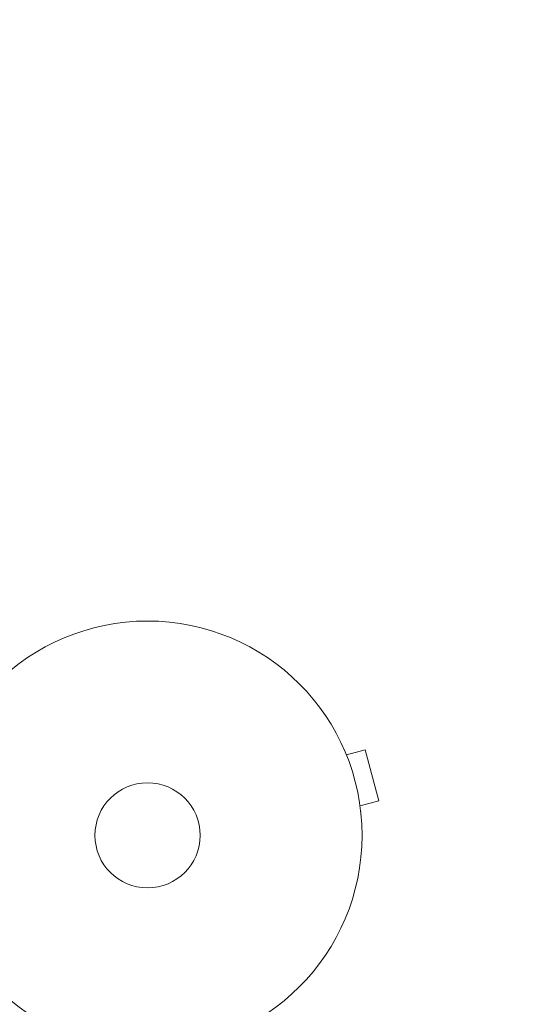
# Model space of a CAD drawing. Units: millimetres. Extents: x -3171 to 3205, y -2573 to 2737.
# Drawn here: x 1623 to 1748, y 1100 to 1343 of the extents above; entities that cross this region are included whole.
import ezdxf

# ---------------------------------------------------------------- set-up
doc = ezdxf.new("R2010")
doc.units = ezdxf.units.MM
doc.header["$LTSCALE"] = 20
doc.linetypes.add('HIDDEN', pattern=[9.525, 6.35, -3.175])
doc.layers.add('2d', color=230, linetype='Continuous')
doc.layers.add('EN-Safetyzone', color=93, linetype='HIDDEN')

msp = doc.modelspace()

# ---------------------------------------------------------------- linework, layer by layer
at = {"layer": '2d', "lineweight": 0}
for p, q in [((1622.7, 1184.18), (1622.67, 1184.14)), ((1622.7, 1184.18), (1622.71, 1184.17)), ((1702.64, 1162.76), (1702.63, 1162.75)), ((1702.65, 1162.71), (1702.64, 1162.76)), ((1703.22, 1161.36), (1707.86, 1162.6)), ((1711.22, 1150.04), (1707.86, 1162.6)), ((1706.59, 1148.8), (1711.22, 1150.04)), ((1706.78, 1147.3), (1706.77, 1147.35)), ((1706.78, 1147.3), (1706.77, 1147.3))]:
    msp.add_line(p, q, dxfattribs=at)
for radius in [53, 13]:
    msp.add_circle((1654.1, 1141.47), radius, dxfattribs=at)
at = {"layer": 'EN-Safetyzone'}
msp.add_lwpolyline([(-3170.9, -941.73, 0.08552), (-3084.41, -1443.73, 0.757692), (-98.5, -1440.53), (181.58, -1440.53, 0.153805), (1111.95, -1393.48, 0.523134), (3204.9, 59.47), (3204.9, 1141.47, 0.43717), (1533.66, 2687.58, 0.072284), (1104.23, 2729.24, 0.087208), (586.25, 2692.2, 0.066546), (178.42, 2641.47), (-119.39, 2641.47, 0.409804), (-2003.84, 1554.55, 0.262512), (-3084.41, 480.67, 0.085521), (-3170.9, -21.33)], format="xyb", close=True, dxfattribs=at)

doc.saveas('drawing.dxf')
